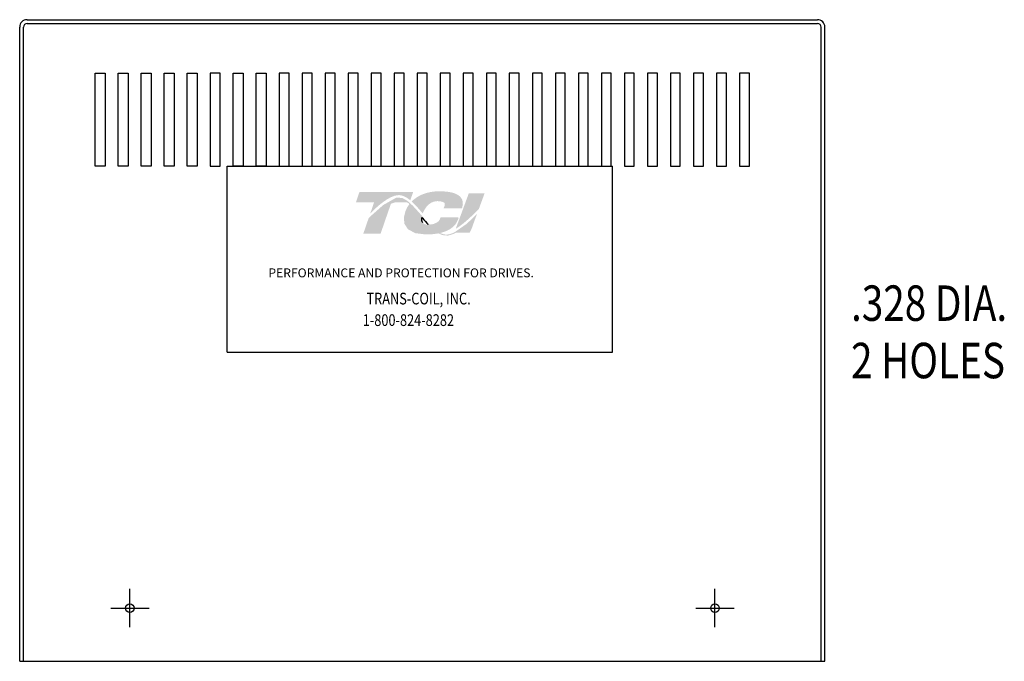
# Model space of a CAD drawing. Extents: x 40.4 to 111.3, y 20.6 to 62.6.
# Drawn here: x 40.4 to 58.9, y 29 to 41.1 of the extents above; entities that cross this region are included whole.
import ezdxf

# ---------------------------------------------------------------- set-up
doc = ezdxf.new("R2010")
doc.units = 0
doc.header["$MEASUREMENT"] = 0
doc.layers.get('0').update_dxf_attribs({"linetype": 'CONTINUOUS'})
doc.layers.add('BORDER', color=7, linetype='CONTINUOUS')
doc.layers.add('DIMENSION', color=7, linetype='CONTINUOUS')
doc.styles.add('MASTER', font='romans', dxfattribs={"width": 0.8})

msp = doc.modelspace()

# ---------------------------------------------------------------- hatches: boundary and pattern name
at = {"layer": 'BORDER'}
h = msp.add_hatch(color=1, dxfattribs=at)
h.dxf.hatch_style = 2
edge = h.paths.add_edge_path()
edge.add_spline(control_points=[(46.983, 37.472), (47.089, 37.581), (47.34, 37.816), (47.515, 37.816), (47.592, 37.816), (47.664, 37.777), (47.735, 37.718), (47.735, 37.718), (47.789, 37.873), (47.789, 37.873), (47.789, 37.873), (46.779, 37.873), (46.779, 37.873), (46.779, 37.873), (46.713, 37.681), (46.713, 37.681), (46.713, 37.681), (46.98, 37.681), (47.055, 37.681), (47.045, 37.651), (47.016, 37.567), (46.983, 37.472)], knot_values=[0, 0, 0, 0, 1, 1, 1, 2, 2, 2, 3, 3, 3, 4, 4, 4, 5, 5, 5, 6, 6, 6, 7, 7, 7, 7], degree=3, periodic=0)
h = msp.add_hatch(color=1, dxfattribs=at)
h.dxf.hatch_style = 2
h.paths.add_polyline_path([(48.566, 37.116), (48.566, 37.116), (48.566, 37.116), (48.56, 37.114), (48.552, 37.11), (48.546, 37.107), (48.545, 37.107), (48.53, 37.1), (48.514, 37.094), (48.507, 37.092), (48.507, 37.091), (48.504, 37.09), (48.497, 37.088), (48.489, 37.086), (48.488, 37.085), (48.487, 37.085), (48.478, 37.083), (48.464, 37.079), (48.452, 37.077), (48.451, 37.077), (48.45, 37.077), (48.444, 37.076), (48.437, 37.075), (48.433, 37.074), (48.432, 37.074), (48.43, 37.074), (48.423, 37.074), (48.416, 37.074), (48.41, 37.074), (48.403, 37.074), (48.399, 37.074), (48.398, 37.074), (48.396, 37.075), (48.391, 37.075), (48.386, 37.075), (48.384, 37.076), (48.383, 37.076), (48.38, 37.076), (48.375, 37.077), (48.37, 37.078), (48.369, 37.078), (48.368, 37.079), (48.364, 37.079), (48.359, 37.081), (48.355, 37.081), (48.354, 37.082), (48.353, 37.082), (48.348, 37.083), (48.342, 37.085), (48.34, 37.086), (48.34, 37.086), (48.337, 37.087), (48.332, 37.089), (48.326, 37.091), (48.326, 37.091), (48.325, 37.091), (48.321, 37.093), (48.315, 37.095), (48.311, 37.097), (48.311, 37.097), (48.305, 37.099), (48.299, 37.102), (48.297, 37.104), (48.297, 37.104), (48.319, 37.109), (48.408, 37.139), (48.483, 37.177), (48.499, 37.188), (48.508, 37.194), (48.512, 37.197), (48.513, 37.197), (48.514, 37.199), (48.521, 37.204), (48.528, 37.21), (48.529, 37.211), (48.53, 37.211), (48.533, 37.214), (48.54, 37.22), (48.545, 37.225), (48.545, 37.225), (48.546, 37.225), (48.556, 37.235), (48.568, 37.248), (48.574, 37.256), (48.575, 37.256), (48.576, 37.257), (48.58, 37.263), (48.585, 37.269), (48.587, 37.272), (48.588, 37.274), (48.591, 37.277), (48.594, 37.281), (48.597, 37.286), (48.599, 37.289), (48.6, 37.291), (48.603, 37.295), (48.605, 37.299), (48.607, 37.303), (48.609, 37.306), (48.611, 37.309), (48.613, 37.313), (48.615, 37.318), (48.617, 37.321), (48.619, 37.324), (48.62, 37.328), (48.623, 37.334), (48.626, 37.34), (48.626, 37.342), (48.627, 37.343), (48.631, 37.352), (48.643, 37.383), (48.636, 37.395), (48.304, 37.395), (48.3, 37.386), (48.295, 37.371), (48.294, 37.367), (48.293, 37.363), (48.291, 37.36), (48.291, 37.359), (48.29, 37.358), (48.289, 37.356), (48.288, 37.353), (48.287, 37.351), (48.286, 37.35), (48.285, 37.348), (48.283, 37.346), (48.282, 37.344), (48.277, 37.337), (48.271, 37.33), (48.267, 37.326), (48.267, 37.325), (48.265, 37.324), (48.257, 37.317), (48.248, 37.309), (48.22, 37.293), (48.179, 37.276), (48.152, 37.269), (48.152, 37.269), (48.15, 37.269), (48.129, 37.265), (48.106, 37.263), (48.1, 37.262), (48.1, 37.262), (48.095, 37.267), (48.083, 37.28), (48.071, 37.293), (48.069, 37.295), (48.061, 37.304), (48.049, 37.317), (48.041, 37.326), (48.04, 37.328), (48.039, 37.329), (48.027, 37.342), (48.015, 37.355), (48.01, 37.361), (48.01, 37.362), (48.005, 37.366), (47.993, 37.381), (47.981, 37.395), (47.958, 37.421), (47.923, 37.461), (47.87, 37.521), (47.791, 37.607), (47.732, 37.664), (47.732, 37.664), (47.725, 37.671), (47.718, 37.678), (47.667, 37.717), (47.583, 37.762), (47.473, 37.769), (47.227, 37.63), (46.999, 37.428), (46.965, 37.395), (46.956, 37.385), (46.948, 37.371), (46.942, 37.352), (46.927, 37.311), (46.878, 37.167), (46.852, 37.093), (46.94, 37.091), (47.133, 37.091), (47.177, 37.091), (47.178, 37.093), (47.183, 37.108), (47.274, 37.373), (47.372, 37.655), (47.455, 37.681), (47.636, 37.681), (47.69, 37.675), (47.705, 37.662), (47.717, 37.645), (47.676, 37.583), (47.644, 37.515), (47.614, 37.396), (47.625, 37.276), (47.692, 37.173), (47.83, 37.1), (48.027, 37.076), (48.041, 37.076), (48.054, 37.076), (48.061, 37.077), (48.064, 37.077), (48.069, 37.077), (48.079, 37.077), (48.089, 37.077), (48.093, 37.078), (48.097, 37.078), (48.104, 37.078), (48.113, 37.079), (48.121, 37.079), (48.125, 37.079), (48.128, 37.08), (48.137, 37.08), (48.146, 37.081), (48.152, 37.081), (48.155, 37.082), (48.16, 37.082), (48.169, 37.083), (48.178, 37.084), (48.182, 37.084), (48.185, 37.085), (48.191, 37.085), (48.201, 37.087), (48.209, 37.088), (48.211, 37.088), (48.213, 37.088), (48.222, 37.09), (48.232, 37.091), (48.238, 37.092), (48.239, 37.092), (48.242, 37.093), (48.253, 37.095), (48.264, 37.097), (48.315, 37.074), (48.379, 37.057), (48.448, 37.056), (48.526, 37.078), (48.602, 37.112), (48.852, 37.112), (48.888, 37.184), (48.954, 37.366), (48.974, 37.42), (48.984, 37.446), (48.99, 37.463), (48.99, 37.463), (48.99, 37.463), (48.962, 37.434), (48.796, 37.276)])
h.paths.add_polyline_path([(48.002, 37.341), (48.038, 37.3), (48.074, 37.261), (48.069, 37.261), (48.065, 37.261), (48.049, 37.261), (48.035, 37.263), (48.022, 37.265), (48.011, 37.268), (48, 37.273), (47.99, 37.278), (47.982, 37.285), (47.975, 37.292), (47.968, 37.3), (47.966, 37.305), (47.963, 37.31), (47.963, 37.311), (47.962, 37.312), (47.96, 37.316), (47.959, 37.32), (47.958, 37.321), (47.958, 37.323), (47.957, 37.327), (47.956, 37.331), (47.955, 37.332), (47.955, 37.334), (47.954, 37.338), (47.953, 37.343), (47.953, 37.344), (47.953, 37.346), (47.952, 37.351), (47.952, 37.356), (47.952, 37.357), (47.952, 37.357), (47.952, 37.37), (47.952, 37.383), (47.953, 37.397), (47.957, 37.392), (47.96, 37.388), (47.963, 37.385), (47.965, 37.384), (47.965, 37.383)])
h = msp.add_hatch(color=1, dxfattribs=at)
h.dxf.hatch_style = 2
edge = h.paths.add_edge_path()
edge.add_spline(control_points=[(47.95, 37.494), (47.95, 37.494), (47.97, 37.471), (47.97, 37.471), (47.98, 37.5), (48.059, 37.703), (48.243, 37.703), (48.341, 37.703), (48.371, 37.676), (48.379, 37.664), (48.382, 37.66), (48.391, 37.647), (48.381, 37.619), (48.381, 37.619), (48.363, 37.569), (48.363, 37.569), (48.363, 37.569), (48.707, 37.569), (48.707, 37.569), (48.707, 37.569), (48.714, 37.596), (48.714, 37.596), (48.733, 37.663), (48.725, 37.72), (48.689, 37.767), (48.629, 37.847), (48.491, 37.888), (48.281, 37.888), (48.063, 37.888), (47.881, 37.818), (47.761, 37.696), (47.824, 37.639), (47.886, 37.567), (47.95, 37.494)], knot_values=[0, 0, 0, 0, 1, 1, 1, 2, 2, 2, 3, 3, 3, 4, 4, 4, 5, 5, 5, 6, 6, 6, 7, 7, 7, 8, 8, 8, 9, 9, 9, 10, 10, 10, 11, 11, 11, 11], degree=3, periodic=0)
h = msp.add_hatch(color=1, dxfattribs=at)
h.dxf.hatch_style = 2
edge = h.paths.add_edge_path()
edge.add_spline(control_points=[(48.836, 37.852), (48.836, 37.852), (48.59, 37.182), (48.59, 37.182), (48.762, 37.287), (48.96, 37.489), (49.025, 37.557), (49.025, 37.557), (49.133, 37.852), (49.133, 37.852), (49.133, 37.852), (48.836, 37.852), (48.836, 37.852)], knot_values=[0, 0, 0, 0, 1, 1, 1, 2, 2, 2, 3, 3, 3, 4, 4, 4, 4], degree=3, periodic=0)

# ---------------------------------------------------------------- linework, layer by layer
at = {"color": 7}
for p, q in [((40.531, 41.115), (55.39, 41.115)), ((40.391, 29.049), (40.391, 40.975)), ((40.461, 29.049), (40.461, 40.975)), ((40.531, 41.045), (55.39, 41.045)), ((55.46, 29.049), (55.46, 40.975)), ((55.53, 29.049), (55.53, 40.975)), ((41.811, 38.362), (41.811, 40.112)), ((41.811, 40.112), (41.998, 40.112)), ((41.998, 40.112), (41.998, 38.362)), ((42.243, 38.362), (42.243, 40.112)), ((42.243, 40.112), (42.43, 40.112)), ((42.43, 40.112), (42.43, 38.362)), ((42.676, 38.362), (42.676, 40.112)), ((42.676, 40.112), (42.863, 40.112)), ((42.863, 40.112), (42.863, 38.362)), ((43.109, 38.362), (43.109, 40.112)), ((43.109, 40.112), (43.296, 40.112)), ((43.296, 40.112), (43.296, 38.362)), ((43.541, 38.362), (43.541, 40.112)), ((43.541, 40.112), (43.728, 40.112)), ((43.728, 40.112), (43.728, 38.362)), ((43.974, 40.112), (43.974, 38.362)), ((44.161, 40.112), (43.974, 40.112)), ((44.161, 38.362), (44.161, 40.112)), ((44.406, 38.362), (44.406, 40.112)), ((44.406, 40.112), (44.593, 40.112)), ((44.593, 40.112), (44.593, 38.362)), ((44.839, 40.112), (45.026, 40.112)), ((44.839, 38.362), (44.839, 40.112)), ((45.026, 40.112), (45.026, 38.362)), ((45.271, 40.112), (45.271, 38.362)), ((45.458, 40.112), (45.271, 40.112)), ((45.458, 38.362), (45.458, 40.112)), ((45.704, 40.112), (45.704, 38.362)), ((45.891, 40.112), (45.704, 40.112)), ((45.891, 38.362), (45.891, 40.112)), ((46.137, 40.112), (46.137, 38.362)), ((46.324, 40.112), (46.137, 40.112)), ((46.324, 38.362), (46.324, 40.112)), ((46.569, 40.112), (46.569, 38.362)), ((46.756, 40.112), (46.569, 40.112)), ((46.756, 38.362), (46.756, 40.112)), ((47.002, 40.112), (47.002, 38.362)), ((47.189, 40.112), (47.002, 40.112)), ((47.189, 38.362), (47.189, 40.112)), ((47.434, 40.112), (47.434, 38.362)), ((47.621, 40.112), (47.434, 40.112)), ((47.621, 38.362), (47.621, 40.112)), ((47.867, 40.112), (47.867, 38.362)), ((48.054, 40.112), (47.867, 40.112)), ((48.054, 38.362), (48.054, 40.112)), ((48.3, 40.112), (48.3, 38.362)), ((48.487, 40.112), (48.3, 40.112)), ((48.487, 38.362), (48.487, 40.112)), ((48.732, 40.112), (48.732, 38.362)), ((48.919, 40.112), (48.732, 40.112)), ((48.919, 38.362), (48.919, 40.112)), ((49.165, 40.112), (49.165, 38.362)), ((49.352, 40.112), (49.165, 40.112)), ((49.352, 38.362), (49.352, 40.112)), ((49.597, 40.112), (49.597, 38.362)), ((49.784, 40.112), (49.597, 40.112)), ((49.784, 38.362), (49.784, 40.112)), ((50.03, 40.112), (50.03, 38.362)), ((50.217, 40.112), (50.03, 40.112)), ((50.217, 38.362), (50.217, 40.112)), ((50.463, 40.112), (50.463, 38.362)), ((50.65, 40.112), (50.463, 40.112)), ((50.65, 38.362), (50.65, 40.112)), ((50.895, 40.112), (50.895, 38.362)), ((51.082, 40.112), (50.895, 40.112)), ((51.082, 38.362), (51.082, 40.112)), ((51.328, 40.112), (51.328, 38.362)), ((51.515, 40.112), (51.328, 40.112)), ((51.515, 38.362), (51.515, 40.112)), ((51.76, 40.112), (51.76, 38.362)), ((51.947, 40.112), (51.76, 40.112)), ((51.947, 38.362), (51.947, 40.112)), ((52.193, 40.112), (52.193, 38.362)), ((52.38, 40.112), (52.193, 40.112)), ((52.38, 38.362), (52.38, 40.112)), ((52.625, 40.112), (52.625, 38.362)), ((52.812, 40.112), (52.625, 40.112)), ((52.812, 38.362), (52.812, 40.112)), ((53.058, 40.112), (53.058, 38.362)), ((53.058, 40.112), (53.058, 38.362)), ((53.245, 40.112), (53.058, 40.112)), ((53.245, 40.112), (53.058, 40.112)), ((53.245, 38.362), (53.245, 40.112)), ((53.245, 38.362), (53.245, 40.112)), ((53.491, 40.112), (53.491, 38.362)), ((53.678, 40.112), (53.491, 40.112)), ((53.678, 38.362), (53.678, 40.112)), ((53.923, 40.112), (53.923, 38.362)), ((54.11, 40.112), (53.923, 40.112)), ((54.11, 38.362), (54.11, 40.112)), ((41.998, 38.362), (41.811, 38.362)), ((42.43, 38.362), (42.243, 38.362)), ((42.863, 38.362), (42.676, 38.362)), ((43.296, 38.362), (43.109, 38.362)), ((43.728, 38.362), (43.541, 38.362)), ((43.974, 38.362), (44.161, 38.362)), ((44.29, 38.362), (51.54, 38.362)), ((44.29, 34.862), (44.29, 38.362)), ((44.593, 38.362), (44.406, 38.362)), ((45.026, 38.362), (44.839, 38.362)), ((45.271, 38.362), (45.458, 38.362)), ((45.704, 38.362), (45.891, 38.362)), ((46.137, 38.362), (46.324, 38.362)), ((46.569, 38.362), (46.756, 38.362)), ((47.002, 38.362), (47.189, 38.362)), ((47.434, 38.362), (47.621, 38.362)), ((47.867, 38.362), (48.054, 38.362)), ((48.3, 38.362), (48.487, 38.362)), ((48.732, 38.362), (48.919, 38.362)), ((49.165, 38.362), (49.352, 38.362)), ((49.597, 38.362), (49.784, 38.362)), ((50.03, 38.362), (50.217, 38.362)), ((50.463, 38.362), (50.65, 38.362)), ((50.895, 38.362), (51.082, 38.362)), ((51.328, 38.362), (51.515, 38.362)), ((51.54, 34.862), (51.54, 38.362)), ((51.76, 38.362), (51.947, 38.362)), ((52.193, 38.362), (52.38, 38.362)), ((52.625, 38.362), (52.812, 38.362)), ((53.058, 38.362), (53.245, 38.362)), ((53.058, 38.362), (53.245, 38.362)), ((53.491, 38.362), (53.678, 38.362)), ((53.923, 38.362), (54.11, 38.362)), ((44.29, 34.862), (51.54, 34.862)), ((42.464, 29.689), (42.464, 30.409)), ((53.464, 29.689), (53.464, 30.409)), ((42.104, 30.049), (42.824, 30.049)), ((53.104, 30.049), (53.824, 30.049)), ((40.391, 29.049), (55.53, 29.049))]:
    msp.add_line(p, q, dxfattribs=at)
for centre in [(42.464, 30.049), (53.464, 30.049)]:
    msp.add_circle(centre, 0.0805, dxfattribs=at)
for centre, radius, start, end in [((40.531, 40.975), 0.14, 90, 180), ((55.39, 40.975), 0.14, 0, 90), ((40.531, 40.975), 0.07, 90, 180), ((55.39, 40.975), 0.07, 0, 90)]:
    msp.add_arc(centre, radius, start, end, dxfattribs=at)
at = {"layer": 'BORDER', "color": 1}
for points in [[(47.952, 37.357), (47.951, 37.37), (47.952, 37.383), (47.953, 37.397)], [(47.953, 37.397), (47.96, 37.389), (47.965, 37.383), (47.965, 37.383)], [(47.952, 37.356), (47.952, 37.356), (47.952, 37.357), (47.952, 37.357)], [(47.953, 37.346), (47.953, 37.349), (47.952, 37.352), (47.952, 37.356)], [(47.953, 37.343), (47.953, 37.344), (47.953, 37.345), (47.953, 37.346)], [(47.955, 37.334), (47.954, 37.337), (47.954, 37.34), (47.953, 37.343)], [(47.956, 37.331), (47.955, 37.332), (47.955, 37.333), (47.955, 37.334)], [(47.958, 37.323), (47.957, 37.326), (47.956, 37.328), (47.956, 37.331)], [(47.959, 37.32), (47.959, 37.321), (47.958, 37.322), (47.958, 37.323)], [(47.962, 37.312), (47.961, 37.315), (47.96, 37.317), (47.959, 37.32)], [(47.963, 37.31), (47.963, 37.31), (47.962, 37.311), (47.962, 37.312)], [(47.968, 37.3), (47.966, 37.303), (47.965, 37.306), (47.963, 37.31)], [(47.965, 37.383), (48.002, 37.341), (48.038, 37.299), (48.074, 37.261)], [(47.968, 37.3), (47.968, 37.3), (47.968, 37.3), (47.968, 37.3)], [(48.074, 37.261), (48.071, 37.261), (48.068, 37.261), (48.065, 37.261)]]:
    msp.add_open_spline(points, degree=3, dxfattribs=at)

# ---------------------------------------------------------------- texts
at = {"color": 7, "style": 'MASTER'}
msp.add_text('PERFORMANCE AND PROTECTION FOR DRIVES.', height=0.16745, dxfattribs=at).set_placement((45.067, 36.27))
at = {"color": 7, "style": 'MASTER', "width": 0.8}
for s, p in [('TRANS-COIL, INC.', (46.911, 35.76)), ('1-800-824-8282', (46.841, 35.355))]:
    msp.add_text(s, height=0.22014, dxfattribs=at).set_placement(p)
at = {"layer": 'DIMENSION', "color": 7, "style": 'MASTER', "width": 0.8}
for s, p in [('.328 DIA.', (56.022, 35.451)), ('2 HOLES', (56.022, 34.372))]:
    msp.add_text(s, height=0.6667, dxfattribs=at).set_placement(p)

doc.saveas('drawing.dxf')
